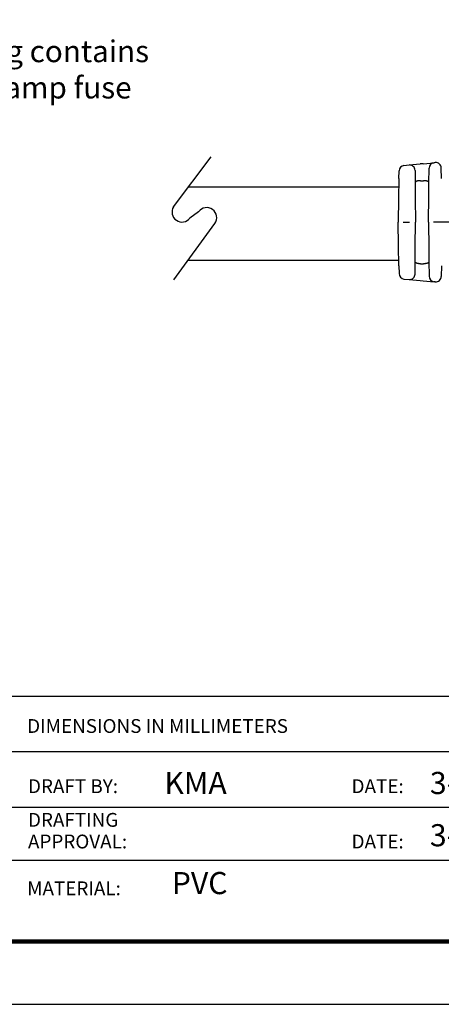
# Model space of a CAD drawing. Units: millimetres. Extents: x 364 to 643, y 89 to 304.
# Drawn here: x 501 to 549, y 89 to 202 of the extents above; entities that cross this region are included whole.
import ezdxf

# ---------------------------------------------------------------- set-up
doc = ezdxf.new("R2010")
doc.units = ezdxf.units.MM
for name, color, linetype in [('DIM', 1, 'Continuous'), ('PLOT BORDER', 3, 'Continuous'), ('TEXT', 7, 'Continuous'), ('TITLE BLOCK', 4, 'Continuous'), ('TITLE BLOCK TEXT', 6, 'Continuous')]:
    doc.layers.add(name, color=color, linetype=linetype)

msp = doc.modelspace()

# ---------------------------------------------------------------- linework, layer by layer
for p, q in [((518.7181241950605, 180.0806220001711), (523.0513164045863, 185.8324582576991)), ((520.4303141742123, 182.3533659555885), (544.5726926038733, 182.3533659555885)), ((521.6066298350252, 179.5139234733291), (520.6043862834572, 178.7861925236402)), ((518.7687360399696, 171.6832227807932), (523.462286238175, 178.1715775684133)), ((520.4239344998432, 173.9713659555885), (544.5777769659794, 173.9713659555885))]:
    msp.add_line(p, q)
at = {"color": 7, "linetype": 'Continuous'}
for p, q in [((544.5893559324531, 183.3080074105776), (544.6050578127863, 184.2075760400369)), ((545.1779245561936, 184.8239932240668), (545.7631660001712, 184.8771969917012)), ((545.7631660001712, 184.8771969917012), (547.0220241200061, 184.9916386389589)), ((546.450179528859, 184.2552819880569), (546.46261492751, 182.8303264428254)), ((547.368338183272, 185.0231217356194), (547.0220241200061, 184.9916386389589)), ((547.368338183272, 185.0231217356194), (548.6291939474299, 185.1377449869066)), ((548.0415460146908, 182.8302951116016), (548.0562554608584, 184.5158299962158)), ((548.7749577504642, 185.1509962417278), (548.6291939474299, 185.1377449869066)), ((549.4726274290183, 183.3080074105776), (549.4619712791498, 184.5290812395963)), ((544.5893559324531, 183.3080074105776), (544.5494656685742, 181.0226957235073)), ((547.0903800009503, 183.0781775554226), (547.4137812146741, 183.0781775554226)), ((546.46261492751, 182.8303264428254), (546.4779074543294, 181.0779764375303)), ((548.0284834997103, 181.3334791526963), (548.0415460146908, 182.8302951116016)), ((544.5494656685742, 181.0226957235073), (544.5020806078121, 178.3080074105777)), ((546.4779074543294, 181.0779764375303), (546.5020806078121, 178.3080074105771)), ((548.0020806078121, 178.3080074105777), (548.0284834997103, 181.3334791526963)), ((544.5494656685742, 175.593319097648), (544.5020806078121, 178.3080074105777)), ((545.0746417000778, 178.3080074105778), (545.8153850056128, 178.3080074105777)), ((546.4779074543294, 175.5380383836248), (546.5020806078121, 178.3080074105771)), ((548.0020806078121, 178.3080074105777), (548.0284834997101, 175.2825356684815)), ((551.8153850056128, 178.3080074105777), (548.5748575058756, 178.3080074105777)), ((544.5893559324531, 173.3080074105777), (544.5494656685742, 175.593319097648)), ((546.4626152009378, 173.7857197100429), (546.4779074543294, 175.5380383836248)), ((548.0284834997101, 175.2825356684815), (548.0415462881142, 173.7856883783295)), ((544.5893559324531, 173.3080074105777), (544.6050579520904, 172.4084393080313)), ((546.4501795289284, 172.360732841028), (546.4626152009378, 173.7857197100429)), ((547.0903800009501, 173.5378372657327), (547.4137812146741, 173.5378372657327)), ((548.0415462881142, 173.7856883783295), (548.0562554546968, 172.1001848350943)), ((549.4726274290183, 173.3080074105777), (549.4619712791498, 172.0869335815677)), ((545.1779244800321, 171.7920216040121), (545.7631660001719, 171.7388178294541)), ((545.7631660001719, 171.7388178294541), (547.0220221252523, 171.6243763635376)), ((547.0220221252523, 171.6243763635376), (547.3683378717571, 171.5928931138554)), ((547.3683378717571, 171.5928931138554), (548.6291938776628, 171.4782698405912)), ((548.7749577504635, 171.4650185794276), (548.6291938776628, 171.4782698405912))]:
    msp.add_line(p, q, dxfattribs=at)
for centre, radius, start, end in [((545.2349616787162, 184.1965806439387), 0.6299998246417942, 95.19439405899934, 178.999965153112), ((545.820203519009, 184.2497842732298), 0.6299999982974597, 0.4999997706229776, 95.19442881506058), ((548.6862314632738, 184.5103322755771), 0.629999990913857, 95.19442860268614, 179.4999996949502), ((548.8319952676266, 184.5235835213946), 0.6300000000000098, 0.5000000761926231, 95.19442864799312), ((545.2349620000389, 172.4194343240869), 0.6299999999999811, 181.0000000000017, 264.8055710922652), ((545.8202035190134, 172.3662305479207), 0.6299999982930554, 264.8055711845732, 359.5000009510071), ((548.6862314602079, 172.1056825489055), 0.6299999939498375, 180.4999996816773, 264.8055653312131), ((548.8319952676266, 172.0924312997606), 0.6299999999999385, 264.8055713519415, 359.4999999245989)]:
    msp.add_arc(centre, radius, start, end, dxfattribs=at)
for centre, start, end in [((519.6920144955955, 179.4782301125491), 148.2614755136655, 322.8195398501741), ((522.5344580366, 178.8427505208711), 324.1187512325743, 144.1187512325742)]:
    msp.add_arc(centre, 1.145136805691261, start, end)
for points in [[(547.0903800009503, 183.0781775554226), (547.011071949672, 183.0770685800202), (546.9259441542331, 183.0721381813414), (546.8654947070359, 183.065140792031), (546.812965076479, 183.0573734235483), (546.7899754906421, 183.053765397138), (546.7663100624836, 183.0496727337248), (546.7329998614421, 183.0429275025949), (546.6979269623148, 183.0340442325349), (546.6664757466278, 183.0237595560542), (546.6351628217676, 183.0120214168547), (546.597891559348, 182.9973053021453), (546.5615789686328, 182.9802829073761), (546.5361994986549, 182.964425712773), (546.5138913704484, 182.9446632538689), (546.4983409291222, 182.925777484544), (546.4864395772256, 182.9089790793643), (546.4823733429566, 182.9029833675437), (546.4787138304548, 182.8971450079351), (546.4679111279545, 182.8724105841908), (546.46261492751, 182.8303264428254)], [(548.0415460146908, 182.8302951116016), (548.0393498942551, 182.860846885825), (548.0325557860083, 182.8840370126075), (548.0256658378767, 182.8969882236141), (548.0173839757688, 182.9094706160196), (548.0045705942764, 182.9276008835531), (547.989678892771, 182.9455299796434), (547.96770944776, 182.964600715203), (547.9410989797507, 182.980849903532), (547.9014089300731, 182.99916626623), (547.8648876644479, 183.0135953508963), (547.8505591855719, 183.0190443199031), (547.8370783199218, 183.0239456706282), (547.8108593712793, 183.0324696647064), (547.7782467827551, 183.0411281497495), (547.7220991375, 183.0522551940218), (547.6782010727998, 183.0593770872138), (547.6694133086728, 183.060729569532), (547.6625385438319, 183.061771390504), (547.5772140715223, 183.0717078933776), (547.4137812146741, 183.0781775554226)], [(547.0903800009501, 173.5378372657327), (547.0110685575005, 173.5389463357442), (546.9259346075601, 173.5438773734508), (546.8654803566114, 173.5508758101663), (546.8129477178602, 173.5586442055264), (546.7899602245789, 173.5622521796803), (546.7662969189939, 173.5663447850027), (546.7328475661066, 173.5731444181085), (546.6967777594718, 173.5824102300646), (546.6635428935383, 173.5933781529245), (546.6325489341082, 173.6049942198864), (546.6089496976651, 173.6141645068406), (546.585207917844, 173.6241964680896), (546.5534388208243, 173.6403370671518), (546.5228665552895, 173.6626933904081), (546.5008941000183, 173.6870686795337), (546.4855998008759, 173.7082594387506), (546.4817741306827, 173.7139053373939), (546.4783399790088, 173.7194156512756), (546.4678640549798, 173.7436792189505), (546.4626152009378, 173.7857197100429)], [(548.0415462881142, 173.7856883783295), (548.0392950357618, 173.7550823378692), (548.0321163641813, 173.7313365258685), (548.0247285699777, 173.7176591220573), (548.0162913674678, 173.704952297795), (548.0074892272874, 173.692331838006), (547.9980747993297, 173.6800280093572), (547.9810132968316, 173.6621192839556), (547.9596232303486, 173.6457264986108), (547.9144398520414, 173.6222714874), (547.8666226667883, 173.603083777183), (547.8356937585306, 173.5914926716963), (547.8054898130558, 173.5816855546407), (547.7710682988568, 173.5730516892486), (547.7378511528266, 173.5663420873685), (547.714185724674, 173.562249423962), (547.6911961388414, 173.5586413975576), (547.6386665083428, 173.5508740290944), (547.5782170612265, 173.5438766398019), (547.4930892658936, 173.5389462411335), (547.4137812146741, 173.5378372657327)]]:
    msp.add_spline(points, degree=3, dxfattribs=at)
at = {"layer": 'PLOT BORDER'}
msp.add_line((363.9995538758632, 88.55372789133338), (643.3995538758631, 88.55372789133338), dxfattribs=at)
at = {"layer": 'TITLE BLOCK'}
for p, q in [((371.1988778058633, 123.9323661448011), (636.2002299458629, 123.9323661448011)), ((500.0998925458621, 117.5568725571719), (569.9498925458621, 117.5568725571719)), ((500.0998925458621, 111.1941119620205), (569.9498925458621, 111.1941119620205)), ((371.1988778058633, 105.0796143213328), (636.2002299458629, 105.0796143213328))]:
    msp.add_line(p, q, dxfattribs=at)
at = {"layer": 'TITLE BLOCK', "lineweight": 100}
msp.add_lwpolyline([(371.198877805864, 297.2544039613329), (636.2002299458636, 297.2544039613329), (636.2002299458636, 95.75305182133326), (371.198877805864, 95.75305182133326)], close=True, dxfattribs=at)

# ---------------------------------------------------------------- texts
at = {"layer": 'DIM', "insert": (494.3187773409142, 199.1783964115326), "char_height": 2.5, "width": 45.4898, "attachment_point": 1}
msp.add_mtext('Plug contains\\P13-amp fuse', dxfattribs=at)
at = {"layer": 'TEXT'}
for s, p in [('3-26-04', (548.1495538758631, 112.6837278913331)), ('KMA', (517.669553875862, 112.6837278913331)), ('3-26-04', (548.1495538758631, 106.6855469945714)), ('PVC', (518.5216024532226, 101.1976649763108))]:
    msp.add_text(s, height=2.54, dxfattribs=at).set_placement(p)
at = {"layer": 'TITLE BLOCK TEXT'}
for s, p in [('DIMENSIONS IN MILLIMETERS', (501.921500396996, 119.699409508376)), ('DRAFT BY:', (502.0136022058624, 112.7908904913332)), ('DATE:', (539.1601382758623, 112.7908904913332)), ('DRAFTING', (502.0136022058624, 108.926360501333)), ('APPROVAL:', (502.0136022058624, 106.4408904913332)), ('DATE:', (539.1601382758623, 106.4408904913332)), ('MATERIAL:', (501.921500396996, 101.0694088214158))]:
    msp.add_text(s, height=1.5875, dxfattribs=at).set_placement(p)

doc.saveas('drawing.dxf')
